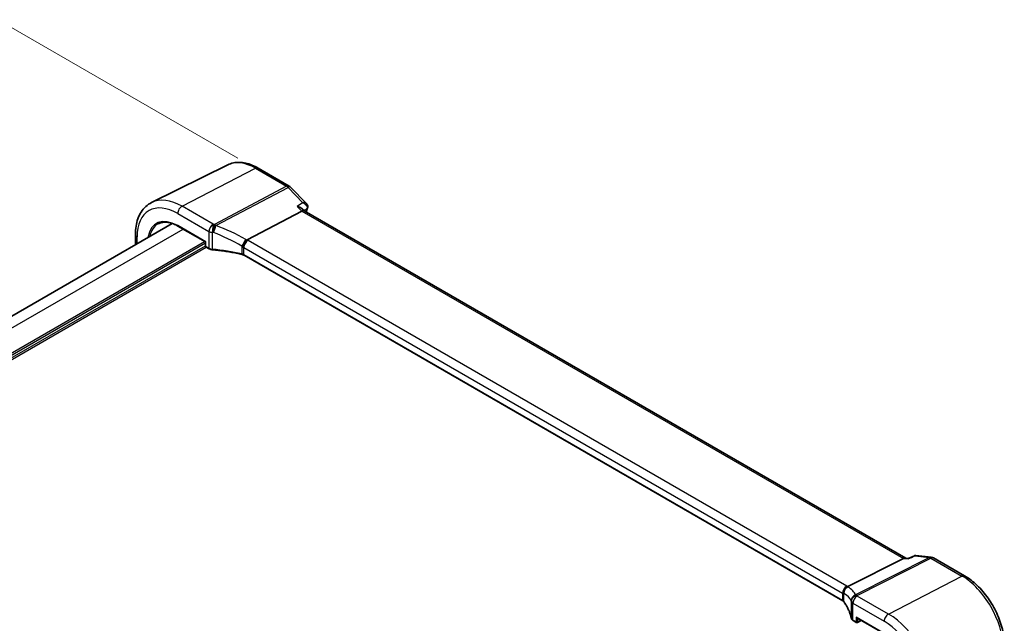
# Model space of a CAD drawing. Units: millimetres. Extents: x 0 to 6101, y 0 to 1124.
# Drawn here: x 223 to 393, y 415 to 520 of the extents above; entities that cross this region are included whole.
import ezdxf

# ---------------------------------------------------------------- set-up
doc = ezdxf.new("R2010")
doc.units = ezdxf.units.MM
for name, color, linetype, lineweight in [('Dimension (ISO)', 7, 'Continuous', 18), ('Visible (ISO)', 7, 'Continuous', 35), ('Visible Narrow (ISO)', 7, 'Continuous', 25)]:
    doc.layers.add(name, color=color, linetype=linetype, lineweight=lineweight)
doc.styles.add('Note Text (TK)', font='txt')
doc.dimstyles.new('Default - Method 1b (TK)', dxfattribs={"dimscale": 2.5, "dimtxt": 2.5, "dimasz": 2.5, "dimexe": 1, "dimexo": 1.5, "dimgap": 1, "dimtad": 1, "dimtoh": 1, "dimrnd": 1e-08, "dimdsep": 46, "dimtxsty": 'Note Text (TK)', "dimcen": 0.09, "dimdle": 5, "dimclrd": 100, "dimclre": 100, "dimclrt": 7, "dimadec": 1, "dimazin": 1, "dimtfac": 1, "dimtmove": 0, "dimatfit": 3, "dimfxl": 1, "dimtolj": 1, "dimlwd": -1, "dimlwe": -1, "dimarcsym": 0})

# ---------------------------------------------------------------- blocks, each defined once
blk = doc.blocks.new('*D15')
at = {"layer": 'Defpoints', "color": 0}
for p in [(98.25, 399.03), (236.06, 355.16), (236.06, 319.47)]:
    blk.add_point(p, dxfattribs=at)
at = {"layer": 'Dimension (ISO)', "color": 100}
for p, q in [((98.25, 403.36), (98.25, 437.61)), ((103.67, 431.6), (230.65, 358.28)), ((236.06, 323.8), (236.06, 358.05))]:
    blk.add_line(p, q, dxfattribs=at)
for points in [[(104.19, 432.5), (103.14, 430.7), (98.25, 434.72)], [(231.17, 359.19), (230.13, 357.38), (236.06, 355.16)]]:
    blk.add_solid(points, dxfattribs=at)
at = {"layer": 'Dimension (ISO)', "color": 7, "insert": (165.08, 401.97), "char_height": 6.25, "attachment_point": 4, "rotation": 330, "style": 'Note Text (TK)'}
blk.add_mtext('\\A1;{\\Q-30.000;\\W0.816;\\H0.816x; 195}', dxfattribs=at)
blk = doc.blocks.new('*D16')
at = {"layer": 'Defpoints', "color": 0}
for p in [(221.6, 518.11), (264.42, 493.39), (92.59, 394.18)]:
    blk.add_point(p, dxfattribs=at)
at = {"layer": 'Dimension (ISO)', "color": 100}
for p, q in [((260.67, 495.55), (219.1, 519.55)), ((55.18, 422.03), (216.18, 514.99)), ((88.84, 396.35), (47.27, 420.35))]:
    blk.add_line(p, q, dxfattribs=at)
for points in [[(215.66, 515.89), (216.71, 514.08), (221.6, 518.11)], [(54.66, 422.93), (55.7, 421.13), (49.77, 418.91)]]:
    blk.add_solid(points, dxfattribs=at)
at = {"layer": 'Dimension (ISO)', "color": 7, "insert": (129.36, 470.69), "char_height": 6.25, "attachment_point": 4, "rotation": 30, "style": 'Note Text (TK)'}
blk.add_mtext('\\A1;{\\Q-30.000;\\W0.816;\\H0.816x;243}', dxfattribs=at)

msp = doc.modelspace()

# ---------------------------------------------------------------- linework, layer by layer
at = {"layer": 'Visible (ISO)'}
for p, q in [((258.939, 494.4111), (245.7572, 487.8892)), ((264.214, 493.844), (269.5989, 490.735)), ((269.8195, 490.5624), (272.5838, 487.6896)), ((271.7575, 486.3986), (262.2998, 481.4051)), ((271.8558, 486.8007), (272.207, 486.4357)), ((376.3722, 426.2959), (272.1808, 486.4508)), ((108.0622, 402.6898), (249.3432, 484.2584)), ((250.3204, 483.8043), (255.0851, 481.0535)), ((242.9531, 480.569), (242.9531, 482.3392)), ((255.0851, 481.0535), (255.1436, 481.0873)), ((255.0851, 481.0535), (255.0851, 480.3525)), ((255.1851, 480.1792), (255.7271, 479.8663)), ((365.4559, 418.8783), (261.757, 478.7489)), ((375.9527, 426.2415), (366.3022, 421.3593)), ((376.2769, 426.3069), (376.7977, 426.2467)), ((377.83, 426.718), (376.7878, 426.2422)), ((378.1054, 426.7615), (380.7733, 426.4534)), ((381.1586, 426.326), (386.5435, 423.2171)), ((367.2432, 415.4825), (367.7852, 415.1695)), ((367.8852, 415.9283), (372.6499, 413.1774)), ((367.9746, 415.1638), (368.6367, 415.4944))]:
    msp.add_line(p, q, dxfattribs=at)
for centre, radius, start, end in [((269.0989, 489.869), 1, 43.897886, 60), ((255.2851, 480.3525), 0.2, 180, 240), ((380.6586, 425.46), 1, 60, 83.413224), ((367.8852, 415.3427), 0.2, 240, 296.538708)]:
    msp.add_arc(centre, radius, start, end, dxfattribs=at)
for centre, major_axis, ratio, start_param, end_param in [((271.5845, 485.6404), (-0.6212, -0.7936), 0.45894474, 3.20641927, 3.93945755), ((271.57, 487.2257), (1.2344, 0.1634), 0.86128162, 5.89003907, 5.90497398), ((376.0517, 425.3262), (0.3175, 0.9603), 0.67303166, 0.13856546, 0.59447283), ((367.8852, 416.1592), (-0.1414, 0.2449), 0.57735027, 1.57079633, 2.35619449)]:
    msp.add_ellipse(centre, major_axis=major_axis, ratio=ratio, start_param=start_param, end_param=end_param, dxfattribs=at)
for points, knots in [([(258.939, 494.4111), (259.249, 494.5645), (259.5792, 494.6776), (260.2621, 494.8212), (260.6147, 494.852), (261.3288, 494.837), (261.6904, 494.7914), (262.4148, 494.6313), (262.7777, 494.5169), (263.4998, 494.2257), (263.859, 494.049), (264.214, 493.844)], [0.822464547, 0.822464547, 0.822464547, 0.822464547, 0.972130903, 0.972130903, 1.121797259, 1.121797259, 1.271463615, 1.271463615, 1.421129971, 1.421129971, 1.570796327, 1.570796327, 1.570796327, 1.570796327]), ([(242.9531, 482.3392), (242.9531, 482.832), (242.9881, 483.3104), (243.132, 484.2279), (243.2407, 484.6671), (243.5359, 485.4949), (243.7224, 485.8836), (244.1753, 486.5944), (244.4419, 486.9164), (245.0492, 487.4731), (245.3897, 487.7073), (245.7572, 487.8892)], [6.283185307, 6.283185307, 6.283185307, 6.283185307, 6.447678217, 6.447678217, 6.612171126, 6.612171126, 6.776664035, 6.776664035, 6.941156944, 6.941156944, 7.105649854, 7.105649854, 7.105649854, 7.105649854]), ([(272.5838, 487.6896), (272.6107, 487.6617), (272.6371, 487.6307), (272.6874, 487.5603), (272.7114, 487.5209), (272.753, 487.4326), (272.7706, 487.3837), (272.7946, 487.2771), (272.8007, 487.2191), (272.7967, 487.1008), (272.7865, 487.041), (272.7691, 486.985)], [-0.0335658799, -0.0335658799, -0.0335658799, -0.0335658799, -0.0268527039, -0.0268527039, -0.0201395279, -0.0201395279, -0.013426352, -0.013426352, -0.006713176, -0.006713176, 0, 0, 0, 0]), ([(270.9759, 487.2109), (270.9778, 487.2106), (270.9797, 487.2102), (271.1388, 487.1789), (271.2904, 487.134), (271.5576, 487.0214), (271.6764, 486.9543), (271.8029, 486.8521), (271.8306, 486.8269), (271.8558, 486.8007)], [-0.177818981, -0.177818981, -0.177818981, -0.177818981, -0.177217703, -0.177217703, -0.128177962, -0.128177962, -0.081861696, -0.081861696, -0.067602499, -0.067602499, -0.067602499, -0.067602499]), ([(246.9153, 484.2164), (247.0915, 484.3083), (247.2805, 484.3775), (247.6825, 484.4688), (247.8955, 484.4909), (248.3415, 484.4863), (248.5746, 484.4595), (249.0555, 484.3562), (249.3033, 484.2797), (249.8072, 484.078), (250.0634, 483.9527), (250.3204, 483.8043)], [0.810093386, 0.810093386, 0.810093386, 0.810093386, 0.962233974, 0.962233974, 1.114374563, 1.114374563, 1.266515151, 1.266515151, 1.418655739, 1.418655739, 1.570796327, 1.570796327, 1.570796327, 1.570796327]), ([(261.5571, 480.153), (261.5573, 480.1541), (261.5576, 480.1553), (261.5685, 480.2058), (261.5825, 480.2581), (261.6166, 480.3658), (261.6364, 480.4209), (261.705, 480.5909), (261.7618, 480.7078), (261.8909, 480.9327), (261.9611, 481.0383), (262.1074, 481.2274), (262.1817, 481.3088), (262.2531, 481.3728)], [-0.156061426, -0.156061426, -0.156061426, -0.156061426, -0.155591243, -0.155591243, -0.135689073, -0.135689073, -0.116243585, -0.116243585, -0.076907327, -0.076907327, -0.038494373, -0.038494373, 0, 0, 0, 0]), ([(255.7271, 479.8663), (255.7589, 479.8479), (255.7922, 479.8311), (255.8612, 479.8004), (255.8969, 479.7865), (255.9704, 479.7618), (256.0082, 479.7509), (256.0853, 479.7321), (256.1246, 479.7241), (256.2042, 479.7113), (256.2446, 479.7063), (256.2852, 479.7029)], [0, 0, 0, 0, 0.134296324, 0.134296324, 0.268592647, 0.268592647, 0.402888971, 0.402888971, 0.537185295, 0.537185295, 0.671481619, 0.671481619, 0.671481619, 0.671481619]), ([(261.4039, 478.8846), (261.076, 478.9636), (260.7447, 479.0379), (260.0761, 479.1769), (259.7388, 479.2415), (259.0591, 479.3608), (258.7167, 479.4156), (258.0279, 479.515), (257.6814, 479.5597), (256.9854, 479.639), (256.6358, 479.6735), (256.2852, 479.7029)], [0.407932656, 0.407932656, 0.407932656, 0.407932656, 0.460642449, 0.460642449, 0.513352241, 0.513352241, 0.566062034, 0.566062034, 0.618771826, 0.618771826, 0.671481619, 0.671481619, 0.671481619, 0.671481619]), ([(261.4039, 478.8846), (261.431, 478.8781), (261.4576, 478.8709), (261.5094, 478.8556), (261.5347, 478.8474), (261.5838, 478.83), (261.6076, 478.8208), (261.6534, 478.8016), (261.6755, 478.7915), (261.7177, 478.7707), (261.7379, 478.7599), (261.757, 478.7489)], [-0.407932656, -0.407932656, -0.407932656, -0.407932656, -0.326346125, -0.326346125, -0.244759594, -0.244759594, -0.163173063, -0.163173063, -0.081586531, -0.081586531, 0, 0, 0, 0]), ([(376.7343, 426.1512), (376.7345, 426.1519), (376.7347, 426.1525), (376.7482, 426.2015), (376.766, 426.2323), (376.7878, 426.2423)], [-0.0006067034, -0.0006067034, -0.0006067034, -0.0006067034, 0, 0, 0.0463374427, 0.0463374427, 0.0463374427, 0.0463374427]), ([(378.1054, 426.7615), (378.0874, 426.7635), (378.0688, 426.7647), (378.0311, 426.765), (378.0119, 426.7642), (377.9737, 426.7602), (377.9546, 426.7572), (377.9172, 426.7491), (377.8988, 426.744), (377.8634, 426.7322), (377.8463, 426.7254), (377.83, 426.718)], [-0.02987635559, -0.02987635559, -0.02987635559, -0.02987635559, -0.02849529028, -0.02849529028, -0.02711422497, -0.02711422497, -0.02573315966, -0.02573315966, -0.02435209435, -0.02435209435, -0.02297102904, -0.02297102904, -0.02297102904, -0.02297102904]), ([(386.5435, 423.2171), (387.2887, 422.7868), (388.0156, 422.2318), (389.3852, 420.9273), (390.0274, 420.1776), (391.177, 418.5495), (391.684, 417.6713), (392.5192, 415.8617), (392.8473, 414.9306), (393.2923, 413.0923), (393.4095, 412.1853), (393.4095, 411.3248)], [1.57079633, 1.57079633, 1.57079633, 1.57079633, 1.88495559, 1.88495559, 2.19911486, 2.19911486, 2.51327412, 2.51327412, 2.82743339, 2.82743339, 3.14159265, 3.14159265, 3.14159265, 3.14159265]), ([(365.5435, 420.1164), (365.5433, 420.1178), (365.5432, 420.1192), (365.5363, 420.1805), (365.5349, 420.2422), (365.5427, 420.3675), (365.5519, 420.4308), (365.5943, 420.6163), (365.6416, 420.7364), (365.7708, 420.958), (365.8508, 421.0573), (366.0352, 421.2241), (366.1378, 421.2896), (366.2446, 421.3332)], [-0.15605604, -0.15605604, -0.15605604, -0.15605604, -0.15558167, -0.15558167, -0.135528943, -0.135528943, -0.115512231, -0.115512231, -0.076810368, -0.076810368, -0.038577376, -0.038577376, 0, 0, 0, 0]), ([(365.4559, 418.8783), (365.4751, 418.8672), (365.4932, 418.8559), (365.5272, 418.8329), (365.5431, 418.8212), (365.5726, 418.7977), (365.5862, 418.7859), (365.611, 418.7623), (365.6223, 418.7506), (365.6425, 418.7274), (365.6514, 418.716), (365.6592, 418.7049)], [0, 0, 0, 0, 0.081586531, 0.081586531, 0.163173063, 0.163173063, 0.244759594, 0.244759594, 0.326346125, 0.326346125, 0.407932656, 0.407932656, 0.407932656, 0.407932656]), ([(366.9181, 415.8847), (366.879, 416.0761), (366.8308, 416.2671), (366.7164, 416.6483), (366.6503, 416.8384), (366.5, 417.217), (366.4159, 417.4056), (366.2299, 417.7809), (366.128, 417.9675), (365.9067, 418.3382), (365.7873, 418.5223), (365.6592, 418.7049)], [-0.671481619, -0.671481619, -0.671481619, -0.671481619, -0.618771826, -0.618771826, -0.566062034, -0.566062034, -0.513352241, -0.513352241, -0.460642449, -0.460642449, -0.407932656, -0.407932656, -0.407932656, -0.407932656]), ([(366.9181, 415.8847), (366.9253, 415.8497), (366.9365, 415.8157), (366.9656, 415.7512), (366.9834, 415.7207), (367.0241, 415.6635), (367.0469, 415.6368), (367.0968, 415.5869), (367.1237, 415.5638), (367.181, 415.5207), (367.2114, 415.5008), (367.2432, 415.4825)], [-0.671481619, -0.671481619, -0.671481619, -0.671481619, -0.537185295, -0.537185295, -0.402888971, -0.402888971, -0.268592647, -0.268592647, -0.134296324, -0.134296324, 0, 0, 0, 0])]:
    msp.add_open_spline(points, degree=3, knots=knots, dxfattribs=at)
for points in [[(272.7641, 486.9693), (272.6856, 486.73), (272.608, 486.4897), (272.5315, 486.2484)], [(262.2998, 481.4051), (262.2824, 481.3959), (262.2668, 481.3851), (262.2531, 481.3728)], [(366.2446, 421.3332), (366.2651, 421.3415), (366.2843, 421.3502), (366.3022, 421.3593)]]:
    msp.add_open_spline(points, degree=3, dxfattribs=at)
at = {"layer": 'Visible Narrow (ISO)'}
for p, q in [((251.0231, 487.2365), (263.751, 493.8147)), ((263.751, 493.8147), (269.1359, 490.7058)), ((269.1359, 490.7058), (256.6189, 484.0969)), ((256.8812, 483.8872), (269.3982, 490.496)), ((269.3982, 490.496), (271.9332, 487.8616)), ((250.279, 485.9915), (255.6857, 482.8699)), ((256.4298, 484.1149), (251.0231, 487.2365)), ((270.9759, 487.2109), (271.7575, 486.3986)), ((271.7575, 486.3986), (375.9527, 426.2415)), ((109.8196, 401.6752), (251.196, 483.2988)), ((255.1436, 481.0873), (250.279, 483.8959)), ((255.6857, 482.8699), (255.6857, 479.9578)), ((256.2791, 479.7875), (256.2791, 482.7046)), ((112.5617, 398.9309), (254.9436, 481.1351)), ((112.6198, 398.6378), (255.0851, 480.8902)), ((243.2459, 480.7381), (243.2459, 481.931)), ((255.1436, 480.2708), (255.1436, 481.0873)), ((366.1586, 421.4511), (262.4597, 481.3217)), ((112.7163, 398.2037), (255.0851, 480.4003)), ((112.7867, 397.9177), (255.2265, 480.1553)), ((255.6857, 479.9578), (255.1436, 480.2708)), ((261.377, 480.3389), (261.377, 478.9717)), ((261.7156, 478.8404), (261.7156, 480.0767)), ((261.7156, 480.0767), (365.4145, 420.2061)), ((365.4145, 418.9698), (261.7156, 478.8404)), ((380.4333, 426.3898), (367.6611, 419.9283)), ((367.9233, 419.8352), (380.6956, 426.2967)), ((375.9527, 426.2415), (376.7343, 426.1512)), ((377.8983, 426.6826), (380.4333, 426.3898)), ((380.6956, 426.2967), (386.0805, 423.1878)), ((373.3526, 416.6095), (386.0805, 423.1878)), ((365.4145, 420.2061), (365.4145, 418.9698)), ((365.637, 418.7772), (365.637, 420.1444)), ((373.3526, 416.6095), (367.9459, 419.7311)), ((366.9153, 418.8287), (366.9153, 415.9117)), ((367.2017, 415.574), (367.2017, 418.4861)), ((367.2017, 418.4861), (372.6085, 415.3645)), ((372.6085, 413.2689), (367.7438, 416.0776)), ((367.7438, 416.0776), (367.7438, 415.2611)), ((367.7438, 415.2611), (367.2017, 415.574)), ((368.0216, 415.2583), (368.0216, 415.8495)), ((368.5707, 415.5325), (368.0216, 415.2583))]:
    msp.add_line(p, q, dxfattribs=at)
for centre, major_axis, ratio, start_param, end_param in [((263.751, 485.6485), (-5.0008, 8.6616), 0.57735027, 5.49778714, 6.24611892), ((263.714, 492.978), (0.5, 0.866), 0.57735027, 0, 0.73303829), ((269.0989, 489.869), (0.5, 0.866), 0.57735027, 0, 0.73303829), ((269.0989, 489.869), (0.4669, -0.8843), 0.6125632, 1.99845985, 2.37843838), ((269.0989, 489.869), (0.7206, 0.6934), 0.32163376, 0, 0.86269151), ((251.0231, 478.3001), (-5.4724, 9.4785), 0.57735027, 5.49778714, 6.24611892), ((250.279, 477.8704), (-4.9731, 8.6137), 0.57735027, 5.49778714, 7.06858347), ((250.9861, 486.3997), (-0.5, -0.866), 0.57735027, 3.87463094, 5.49778714), ((364.2045, 400.2919), (67.9407, -117.6768), 0.57735027, 3.61857271, 3.62470662), ((272.2891, 487.1253), (0.4751, -0.1559), 0.72536366, 5.7945947, 6.28318531), ((272.2915, 487.133), (0.4776, -0.148), 0.73969967, 5.78247418, 6.28318531), ((250.279, 477.8704), (-3.6898, 6.391), 0.57735027, 5.49778714, 6.90461491), ((250.4155, 477.9492), (-3.5899, 6.2179), 0.57735027, 6.25849008, 6.86460923), ((250.4204, 483.9776), (-0.1, -0.1732), 0.57735027, 5.49778714, 6.28318531), ((256.3928, 483.2782), (0.5, 0.866), 0.57735027, 0.73303829, 2.35619449), ((256.3928, 483.2782), (1, 0), 0.57735027, 3.92699082, 4.59847244), ((256.3928, 483.2782), (-0.0925, -0.9957), 0.07394744, 3.72137608, 5.33315774), ((254.0057, 471.9359), (19.9939, -0.9039), 0.54479727, 1.47243632, 1.48150378), ((254.0427, 472.7727), (-20.9942, 0.9061), 0.54637912, 4.61298157, 4.62204903), ((256.5819, 483.2601), (-0.0974, -0.9952), 0.08151162, 3.72176362, 5.33383908), ((256.5819, 483.2601), (-0.3382, -0.9411), 0.09624931, 0.9511937, 2.33405256), ((254.0057, 467.7723), (-18.5811, 10.9542), 0.67543756, 4.71387087, 4.96835237), ((256.5819, 483.2601), (-0.4669, 0.8843), 0.6125632, 5.1400525, 5.52003104), ((254.305, 468.3993), (-19.6601, 10.9066), 0.67676289, 4.69407929, 4.94856079), ((243.9531, 482.3392), (-1, 0), 0.57735027, 0, 0.78539816), ((261.7456, 480.8756), (-0.4959, -0.8684), 0.07082952, 3.94690203, 5.41844349), ((262.4227, 480.4849), (0.5, 0.866), 0.57735027, 0.73303829, 2.35619449), ((261.3077, 480.2547), (-1.8724, 1.0387), 0.67676289, 4.57924503, 4.69407929), ((261.0455, 480.5908), (-1.9994, 0.0863), 0.54637912, 3.95056742, 4.05806657), ((255.2851, 480.3525), (-0.2, 0), 0.57735027, 0, 0.78539816), ((255.2851, 480.3525), (-0.1, -0.1732), 0.57735027, 5.49778714, 6.28318531), ((255.8271, 480.0395), (-0.1, -0.1732), 0.57735027, 5.49778714, 6.28318531), ((256.3928, 480.3433), (-0.9999, 0.0235), 0.56100804, 0.79860416, 1.47008577), ((256.3019, 479.9022), (-0.0167, -0.1993), 0.08024907, 5.33247374, 6.28318531), ((254.0057, 468.7663), (-19.9973, 0.5902), 0.55665259, 4.35135096, 4.61489992), ((261.0085, 479.6277), (-0.8078, 0.9999), 0.5894855, 4.76206721, 4.9652738), ((261.0085, 479.754), (0.9991, -0.0823), 0.51426989, 0.82776028, 1.03248634), ((261.4508, 479.079), (-0.0469, -0.1944), 0.29290611, 5.36609877, 6.28318531), ((261.0085, 478.4664), (-0.9998, 0.0348), 0.55269048, 3.94624835, 4.35418101), ((261.857, 478.9221), (-0.1, -0.1732), 0.57735027, 5.49778714, 6.28318531), ((380.6586, 425.46), (0.1147, 0.9934), 0.75047877, 0, 0.45590737), ((380.6586, 425.46), (-0.4514, 0.8923), 0.60092558, 5.53060784, 5.91058638), ((380.6586, 425.46), (0.5, 0.866), 0.57735027, 0, 0.73303829), ((386.0435, 422.351), (0.5, 0.866), 0.57735027, 0, 0.73303829), ((386.0805, 415.0216), (5.0008, -8.6616), 0.57735027, 0.78539816, 2.35619449), ((366.1216, 420.6144), (0.5, 0.866), 0.57735027, 0.73303829, 2.35619449), ((366.5666, 420.3572), (-0.5102, -0.8601), 0.91682081, 3.95804254, 5.429584), ((364.7444, 420.7202), (-1.9994, 0.0863), 0.54637912, 3.84306826, 3.95056742), ((364.4821, 420.6869), (1.9957, 0.4371), 0.30075572, 0.31168784, 0.4265221), ((346.8197, 414.986), (20.9546, 4.5896), 0.30075572, 0.05720634, 0.31168784), ((364.7074, 419.8834), (0.9991, -0.0823), 0.51426989, 0.62303421, 0.82776028), ((364.7074, 419.7571), (-0.9999, -0.3975), 0.04344157, 3.50178873, 3.70499532), ((347.045, 414.0561), (-19.9573, -4.549), 0.2870197, 3.19924699, 3.45372849), ((367.8863, 418.9985), (-0.9196, -0.3929), 0.95559358, 4.55352061, 5.93637947), ((367.8863, 418.9985), (-0.9757, -0.219), 0.82850845, 4.49127191, 6.10334737), ((367.9088, 418.8944), (-0.9791, -0.2035), 0.82958832, 4.50441173, 6.11619339), ((367.9088, 418.8944), (-0.5, -0.866), 0.57735027, 3.87463094, 5.49778714), ((367.8863, 418.9985), (-0.4514, 0.8923), 0.60092558, 5.53060784, 5.91058638), ((347.082, 419.0565), (-20.9942, 0.9061), 0.54637912, 3.2790858, 3.28815326), ((365.5559, 419.0515), (-0.1, -0.1732), 0.57735027, 5.49778714, 6.28318531), ((364.7074, 418.5958), (-0.9998, 0.0348), 0.55269048, 3.5383157, 3.94624835), ((365.8229, 418.8198), (-0.1637, -0.1149), 0.76694138, 5.79508501, 6.28318531), ((347.045, 415.0501), (-19.9973, 0.5902), 0.55665259, 3.27193668, 3.53548564), ((347.045, 418.2197), (19.9939, -0.9039), 0.54479727, 0.13854054, 0.147608), ((367.9088, 418.8944), (-1, 0), 0.57735027, 0.11391654, 0.78539816), ((373.3156, 415.7728), (-0.5, -0.866), 0.57735027, 3.87463094, 5.49778714), ((373.3526, 407.6731), (-5.4724, 9.4785), 0.57735027, 3.92699082, 5.49778714), ((367.114, 415.9248), (-0.1959, -0.0401), 0.82355356, 6.11882656, 6.28318531), ((367.9088, 415.9595), (-0.9999, 0.0235), 0.56100804, 0.12712254, 0.79860416), ((367.3432, 415.6557), (-0.1, -0.1732), 0.57735027, 5.49778714, 6.28318531), ((367.8852, 415.3427), (-0.2, 0), 0.57735027, 0.78539816, 2.32128791), ((367.8852, 415.3427), (-0.1, -0.1732), 0.57735027, 5.49778714, 6.28318531), ((367.8852, 415.3427), (0.0894, -0.1789), 0.5766475, 0, 0.81965331), ((372.6085, 407.2435), (4.9731, -8.6137), 0.57735027, 0.78539816, 2.35619449)]:
    msp.add_ellipse(centre, major_axis=major_axis, ratio=ratio, start_param=start_param, end_param=end_param, dxfattribs=at)
for points in [[(271.9332, 487.8616), (271.6141, 487.6447), (271.295, 487.4278), (270.9759, 487.2109)], [(376.7343, 426.1512), (377.1223, 426.3283), (377.5103, 426.5055), (377.8983, 426.6826)], [(377.83, 426.718), (377.8476, 426.726), (377.8709, 426.7133), (377.8983, 426.6826)]]:
    msp.add_open_spline(points, degree=3, dxfattribs=at)
for points, knots in [([(272.5838, 487.6897), (272.5392, 487.736), (272.4808, 487.7723), (272.3051, 487.8438), (272.1732, 487.8646), (271.9984, 487.8646), (271.966, 487.8636), (271.9332, 487.8616)], [0.0335658799, 0.0335658799, 0.0335658799, 0.0335658799, 0.0520508369, 0.0520508369, 0.0821246538, 0.0821246538, 0.0888454192, 0.0888454192, 0.0888454192, 0.0888454192]), ([(271.9332, 487.8616), (271.9663, 487.8467), (271.999, 487.8308), (272.1756, 487.7379), (272.309, 487.6418), (272.5038, 487.4414), (272.5753, 487.3434), (272.659, 487.1571), (272.6808, 487.0718), (272.6822, 486.9347), (272.6744, 486.8823), (272.6579, 486.8336)], [-0.0888454192, -0.0888454192, -0.0888454192, -0.0888454192, -0.0821246538, -0.0821246538, -0.0520508369, -0.0520508369, -0.0289171316, -0.0289171316, -0.0111219737, -0.0111219737, 0, 0, 0, 0]), ([(272.1539, 486.4909), (272.2588, 486.5622), (272.3636, 486.6335), (272.4685, 486.7048), (272.5316, 486.7477), (272.5948, 486.7906), (272.6579, 486.8336)], [-0.33149936, -0.33149936, -0.33149936, -0.33149936, -0.2819703331, -0.2819703331, -0.2819703331, -0.2521488606, -0.2521488606, -0.2521488606, -0.2521488606]), ([(272.6579, 486.8336), (272.6575, 486.8323), (272.6571, 486.831), (272.6563, 486.8284), (272.6559, 486.8271), (272.6555, 486.8258)], [0, 0, 0, 0, 0.00059754839, 0.00059754839, 0.00119509677, 0.00119509677, 0.00119509677, 0.00119509677]), ([(377.8983, 426.6826), (377.9541, 426.7353), (378.0169, 426.7639), (378.0903, 426.7628), (378.0978, 426.7623), (378.1054, 426.7615)], [-0.0004134629, -0.0004134629, -0.0004134629, -0.0004134629, 0.026788438, 0.026788438, 0.0298763556, 0.0298763556, 0.0298763556, 0.0298763556])]:
    msp.add_open_spline(points, degree=3, knots=knots, dxfattribs=at)

# ---------------------------------------------------------------- dimensions: what is measured, and where the dimension line sits
at = {"layer": 'Dimension (ISO)', "color": 100}
for base, p1, p2, angle, text, picture, middle in [((221.5976, 518.1104), (92.5942, 394.1819), (264.4211, 493.3862), 210, '{\\Q-30.000;\\W0.816;\\H0.816x;<>}', '*D16', (135.6842, 468.5082)), ((236.0608, 355.1589), (98.253, 399.0346), (236.0608, 319.4713), 150, '{\\Q-30.000;\\W0.816;\\H0.816x; 195}', '*D15', (167.1569, 394.9406))]:
    dim = msp.add_linear_dim(base=base, p1=p1, p2=p2, angle=angle, text=text, dimstyle='Default - Method 1b (TK)', override={"dimtoh": 0, "dimdec": 2, "dimlfac": 1.224745, "dimtp": 0, "dimtm": 0, "dimtdec": 2, "dimtofl": 0, "dimatfit": 1}, dxfattribs=at)
    dim.commit()
    dim.dimension.update_dxf_attribs({"geometry": picture, "text_midpoint": middle, "dimtype": 160})

doc.saveas('drawing.dxf')
